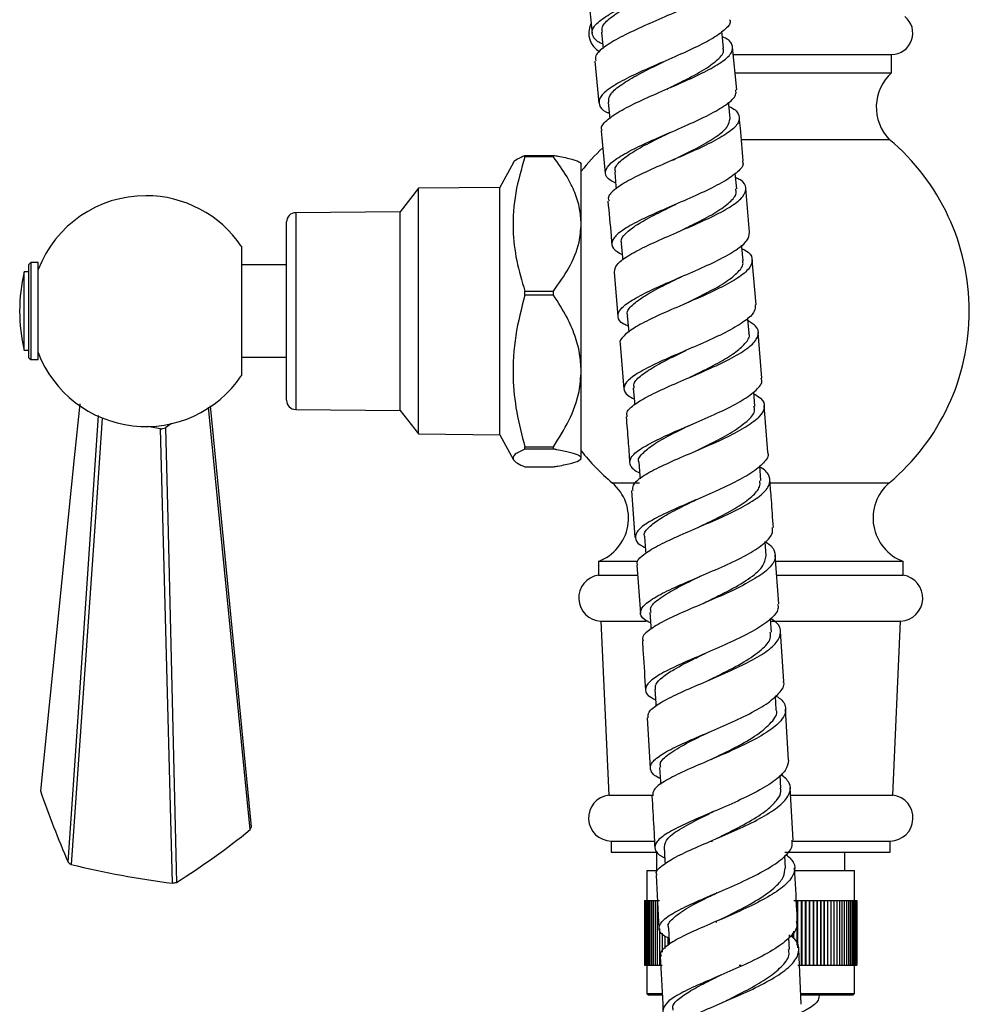
# Model space of a CAD drawing. Units: millimetres. Extents: x 5 to 995, y 5 to 995.
# Drawn here: x 184 to 204, y 431 to 452 of the extents above; entities that cross this region are included whole.
import ezdxf

# ---------------------------------------------------------------- set-up
doc = ezdxf.new("R2010")
doc.units = ezdxf.units.MM

msp = doc.modelspace()

# ---------------------------------------------------------------- linework, layer by layer
at = {"color": 7, "linetype": 'Continuous', "lineweight": 25}
for p, q in [((196.155, 453.096), (196.248, 452.198)), ((199.378, 450.974), (199.287, 451.897)), ((199.302, 451.742), (202.733, 451.742)), ((202.733, 451.342), (202.733, 451.742)), ((196.304, 451.599), (196.39, 450.685)), ((199.341, 451.342), (202.733, 451.342)), ((196.446, 450.088), (196.532, 449.162)), ((199.48, 449.902), (202.683, 449.902)), ((194.545, 449.4), (194.251, 448.862)), ((194.792, 449.52), (194.792, 449.555)), ((194.792, 449.555), (195.412, 449.555)), ((195.412, 449.52), (194.792, 449.52)), ((195.412, 449.52), (195.412, 449.555)), ((196.011, 449.382), (195.987, 449.4)), ((196.011, 448.068), (196.011, 449.381)), ((199.378, 448.827), (199.348, 449.159)), ((192.491, 448.842), (192.091, 448.332)), ((194.251, 448.862), (192.491, 448.842)), ((192.491, 443.522), (192.491, 448.842)), ((194.251, 443.502), (194.251, 448.862)), ((199.659, 447.889), (199.574, 448.841)), ((192.091, 448.332), (189.829, 448.313)), ((192.091, 444.032), (192.091, 448.332)), ((189.631, 444.25), (189.631, 448.113)), ((196.011, 444.887), (196.011, 448.068)), ((188.651, 447.587), (188.651, 444.776)), ((199.798, 446.318), (199.711, 447.291)), ((184.051, 447.032), (183.951, 447.032)), ((183.951, 445.332), (183.951, 447.032)), ((184.091, 447.232), (184.051, 447.192)), ((184.051, 445.467), (184.051, 447.192)), ((184.251, 447.232), (184.091, 447.232)), ((184.091, 447.232), (184.091, 445.439)), ((184.251, 445.132), (184.251, 447.232)), ((189.631, 447.182), (188.651, 447.182)), ((196.724, 447.025), (196.803, 446.064)), ((194.792, 446.53), (194.792, 446.617)), ((194.792, 446.617), (195.412, 446.617)), ((195.412, 446.53), (195.412, 446.617)), ((195.412, 446.53), (194.792, 446.53)), ((199.924, 444.732), (199.846, 445.721)), ((183.951, 445.332), (184.051, 445.332)), ((184.051, 445.172), (184.051, 445.467)), ((184.091, 445.439), (184.091, 445.132)), ((196.853, 445.467), (196.934, 444.49)), ((184.051, 445.172), (184.091, 445.132)), ((184.091, 445.132), (184.251, 445.132)), ((188.651, 445.182), (189.631, 445.182)), ((196.011, 443), (196.011, 444.887)), ((199.774, 444.119), (199.749, 444.436)), ((189.829, 444.05), (192.091, 444.032)), ((200.05, 443.124), (199.97, 444.135)), ((185.658, 443.859), (185.64, 443.862)), ((192.091, 444.032), (192.491, 443.522)), ((186.898, 443.63), (186.615, 443.682)), ((187.138, 443.744), (187.008, 443.651)), ((192.491, 443.522), (194.251, 443.502)), ((194.251, 443.502), (194.545, 442.963)), ((194.792, 443.192), (194.792, 443.243)), ((194.792, 443.243), (195.412, 443.243)), ((195.412, 443.192), (194.792, 443.192)), ((195.412, 443.192), (195.412, 443.243)), ((195.987, 442.963), (196.011, 442.982)), ((194.792, 442.808), (195.412, 442.808)), ((199.9, 442.51), (199.876, 442.828)), ((197.103, 442.296), (197.175, 441.275)), ((200.015, 440.883), (199.993, 441.188)), ((200.288, 439.839), (200.214, 440.895)), ((196.383, 440.762), (196.383, 440.462)), ((196.383, 440.762), (197.238, 440.762)), ((197.218, 440.678), (197.292, 439.636)), ((200.227, 440.762), (202.983, 440.762)), ((202.983, 440.462), (202.983, 440.762)), ((196.383, 440.462), (197.214, 440.462)), ((200.247, 440.462), (202.983, 440.462)), ((196.437, 439.468), (196.607, 435.698)), ((196.437, 439.468), (197.416, 439.468)), ((200.129, 439.229), (200.11, 439.519)), ((200.118, 439.468), (202.929, 439.468)), ((202.759, 435.698), (202.929, 439.468)), ((200.396, 438.161), (200.329, 439.24)), ((200.235, 437.552), (200.217, 437.841)), ((200.503, 436.455), (200.434, 437.563)), ((197.438, 437.372), (197.504, 436.278)), ((200.337, 435.847), (200.321, 436.132)), ((200.598, 434.723), (200.536, 435.857)), ((196.607, 435.698), (197.547, 435.698)), ((200.555, 435.698), (202.759, 435.698)), ((196.663, 434.702), (196.663, 434.462)), ((196.663, 434.702), (197.592, 434.702)), ((198.808, 434.702), (198.857, 434.702)), ((200.564, 434.702), (202.703, 434.702)), ((202.703, 434.462), (202.703, 434.702)), ((196.663, 434.462), (197.668, 434.462)), ((197.643, 434.462), (197.643, 434.062)), ((200.422, 434.462), (202.703, 434.462)), ((201.723, 434.062), (201.723, 434.462)), ((200.433, 434.117), (200.418, 434.388)), ((197.433, 434.062), (197.433, 433.412)), ((197.433, 434.062), (197.656, 434.062)), ((200.65, 434.062), (201.933, 434.062)), ((201.933, 433.412), (201.933, 434.062)), ((197.635, 433.961), (197.693, 432.809)), ((197.383, 433.412), (197.383, 432.012)), ((197.383, 433.412), (197.386, 433.412)), ((197.386, 433.412), (197.386, 432.012)), ((197.386, 433.412), (197.393, 433.412)), ((197.393, 433.412), (197.393, 432.012)), ((197.393, 433.412), (197.404, 433.412)), ((197.404, 433.412), (197.404, 432.012)), ((197.404, 433.412), (197.42, 433.412)), ((197.42, 433.412), (197.42, 432.012)), ((197.42, 433.412), (197.441, 433.412)), ((197.441, 433.412), (197.441, 432.012)), ((197.441, 433.412), (197.466, 433.412)), ((197.466, 433.412), (197.466, 432.012)), ((197.466, 433.412), (197.496, 433.412)), ((197.496, 433.412), (197.496, 432.012)), ((197.496, 433.412), (197.53, 433.412)), ((197.53, 433.412), (197.53, 432.012)), ((197.53, 433.412), (197.568, 433.412)), ((197.568, 433.412), (197.568, 432.012)), ((197.568, 433.412), (197.611, 433.412)), ((197.611, 433.412), (197.611, 432.012)), ((197.611, 433.412), (197.658, 433.412)), ((197.658, 433.412), (197.658, 432.012)), ((197.658, 433.412), (197.709, 433.412)), ((200.614, 433.412), (200.681, 433.412)), ((200.681, 433.412), (200.681, 432.451)), ((200.681, 433.412), (200.705, 433.412)), ((200.705, 432.387), (200.705, 433.412)), ((200.705, 433.412), (200.773, 433.412)), ((200.773, 433.412), (200.773, 432.012)), ((200.773, 433.412), (200.794, 433.412)), ((200.794, 432.012), (200.794, 433.412)), ((200.794, 433.412), (200.863, 433.412)), ((200.863, 433.412), (200.863, 432.012)), ((200.863, 433.412), (200.88, 433.412)), ((200.88, 432.012), (200.88, 433.412)), ((200.88, 433.412), (200.95, 433.412)), ((200.95, 433.412), (200.95, 432.012)), ((200.95, 433.412), (200.965, 433.412)), ((200.965, 432.012), (200.965, 433.412)), ((200.965, 433.412), (201.035, 433.412)), ((201.035, 433.412), (201.035, 432.012)), ((201.035, 433.412), (201.046, 433.412)), ((201.046, 432.012), (201.046, 433.412)), ((201.046, 433.412), (201.117, 433.412)), ((201.117, 433.412), (201.117, 432.012)), ((201.117, 433.412), (201.125, 433.412)), ((201.125, 432.012), (201.125, 433.412)), ((201.125, 433.412), (201.197, 433.412)), ((201.197, 433.412), (201.197, 432.012)), ((201.197, 433.412), (201.201, 433.412)), ((201.201, 432.012), (201.201, 433.412)), ((201.201, 433.412), (201.273, 433.412)), ((201.273, 433.412), (201.273, 432.012)), ((201.273, 433.412), (201.274, 433.412)), ((201.274, 432.012), (201.274, 433.412)), ((201.274, 433.412), (201.346, 433.412)), ((201.346, 433.412), (201.346, 432.012)), ((201.346, 433.412), (201.415, 433.412)), ((201.415, 433.412), (201.415, 432.012)), ((201.415, 433.412), (201.482, 433.412)), ((201.482, 433.412), (201.482, 432.012)), ((201.482, 433.412), (201.544, 433.412)), ((201.544, 433.412), (201.544, 432.012)), ((201.544, 433.412), (201.603, 433.412)), ((201.603, 433.412), (201.603, 432.012)), ((201.603, 433.412), (201.658, 433.412)), ((201.658, 433.412), (201.658, 432.012)), ((201.658, 433.412), (201.709, 433.412)), ((201.709, 433.412), (201.709, 432.012)), ((201.709, 433.412), (201.756, 433.412)), ((201.756, 433.412), (201.756, 432.012)), ((201.756, 433.412), (201.798, 433.412)), ((201.798, 433.412), (201.798, 432.012)), ((201.798, 433.412), (201.837, 433.412)), ((201.837, 433.412), (201.837, 432.012)), ((201.837, 433.412), (201.871, 433.412)), ((201.871, 433.412), (201.871, 432.012)), ((201.871, 433.412), (201.9, 433.412)), ((201.9, 433.412), (201.9, 432.012)), ((201.9, 433.412), (201.926, 433.412)), ((201.926, 433.412), (201.926, 432.012)), ((201.926, 433.412), (201.946, 433.412)), ((201.946, 433.412), (201.946, 432.012)), ((201.946, 433.412), (201.962, 433.412)), ((201.962, 433.412), (201.962, 432.012)), ((201.962, 433.412), (201.974, 433.412)), ((201.974, 433.412), (201.974, 432.012)), ((201.974, 433.412), (201.981, 433.412)), ((201.981, 433.412), (201.981, 432.012)), ((201.981, 433.412), (201.983, 433.412)), ((201.983, 433.412), (201.983, 432.012)), ((198.94, 432.941), (198.94, 432.965)), ((197.709, 432.805), (197.709, 432.012)), ((200.614, 432.592), (200.614, 432.752)), ((197.764, 432.706), (197.764, 432.298)), ((197.823, 432.643), (197.823, 432.375)), ((197.885, 432.607), (197.885, 432.441)), ((200.522, 432.351), (200.509, 432.607)), ((200.521, 432.623), (200.521, 432.668)), ((200.587, 432.715), (200.587, 432.614)), ((200.777, 431.167), (200.721, 432.363)), ((197.383, 432.012), (197.386, 432.012)), ((197.386, 432.012), (197.393, 432.012)), ((197.393, 432.012), (197.404, 432.012)), ((197.404, 432.012), (197.42, 432.012)), ((197.42, 432.012), (197.441, 432.012)), ((197.433, 432.012), (197.433, 431.402)), ((197.441, 432.012), (197.466, 432.012)), ((197.466, 432.012), (197.496, 432.012)), ((197.496, 432.012), (197.53, 432.012)), ((197.53, 432.012), (197.568, 432.012)), ((197.568, 432.012), (197.611, 432.012)), ((197.611, 432.012), (197.658, 432.012)), ((197.658, 432.012), (197.709, 432.012)), ((197.709, 432.012), (197.764, 432.012)), ((199.431, 432.012), (199.477, 432.012)), ((200.705, 432.012), (200.773, 432.012)), ((200.773, 432.012), (200.794, 432.012)), ((200.794, 432.012), (200.863, 432.012)), ((200.863, 432.012), (200.88, 432.012)), ((200.88, 432.012), (200.95, 432.012)), ((200.95, 432.012), (200.965, 432.012)), ((200.965, 432.012), (201.035, 432.012)), ((201.035, 432.012), (201.046, 432.012)), ((201.046, 432.012), (201.117, 432.012)), ((201.117, 432.012), (201.125, 432.012)), ((201.125, 432.012), (201.197, 432.012)), ((201.197, 432.012), (201.201, 432.012)), ((201.201, 432.012), (201.273, 432.012)), ((201.273, 432.012), (201.274, 432.012)), ((201.274, 432.012), (201.346, 432.012)), ((201.346, 432.012), (201.415, 432.012)), ((201.415, 432.012), (201.482, 432.012)), ((201.482, 432.012), (201.544, 432.012)), ((201.544, 432.012), (201.603, 432.012)), ((201.603, 432.012), (201.658, 432.012)), ((201.658, 432.012), (201.709, 432.012)), ((201.709, 432.012), (201.756, 432.012)), ((201.756, 432.012), (201.798, 432.012)), ((201.798, 432.012), (201.837, 432.012)), ((201.837, 432.012), (201.871, 432.012)), ((201.871, 432.012), (201.9, 432.012)), ((201.9, 432.012), (201.926, 432.012)), ((201.926, 432.012), (201.946, 432.012)), ((201.933, 431.402), (201.933, 432.012)), ((201.946, 432.012), (201.962, 432.012)), ((201.962, 432.012), (201.974, 432.012)), ((201.974, 432.012), (201.981, 432.012)), ((201.981, 432.012), (201.983, 432.012)), ((197.433, 431.402), (197.473, 431.362)), ((197.433, 431.402), (197.75, 431.402)), ((197.762, 431.362), (197.473, 431.362)), ((201.893, 431.362), (200.776, 431.362)), ((200.783, 431.402), (201.933, 431.402)), ((201.893, 431.362), (201.933, 431.402))]:
    msp.add_line(p, q, dxfattribs=at)
at = {"color": 8, "linetype": 'Continuous', "lineweight": 25}
for p, q in [((189.829, 448.313), (189.829, 444.062)), ((189.829, 444.062), (189.829, 444.05)), ((196.683, 442.462), (197.271, 442.462)), ((200.103, 442.462), (202.683, 442.462))]:
    msp.add_line(p, q, dxfattribs=at)
at = {"color": 7, "linetype": 'Continuous', "lineweight": 25, "flags": 128}
for points in [[(196.448, 452.223), (196.477, 451.924), (196.483, 451.869)], [(199.091, 451.879), (199.062, 452.177), (199.056, 452.234)], [(196.595, 450.709), (196.623, 450.41), (196.628, 450.356)], [(199.237, 450.356), (199.209, 450.655), (199.204, 450.706)], [(196.736, 449.189), (196.764, 448.891), (196.769, 448.833)], [(196.876, 447.644), (196.902, 447.345), (196.908, 447.282)], [(199.515, 447.272), (199.489, 447.571), (199.485, 447.613)], [(197.008, 446.089), (197.033, 445.79), (197.039, 445.723)], [(199.648, 445.707), (199.623, 446.006), (199.621, 446.038)], [(197.139, 444.512), (197.163, 444.213), (197.168, 444.154)], [(185.151, 444.175), (185.032, 443.001), (184.299, 435.792)], [(188.845, 434.95), (188.535, 438.094), (187.942, 444.099)], [(187.976, 444.128), (188.134, 442.506), (188.867, 435.011)], [(184.899, 434.243), (185.121, 437.495), (185.559, 443.919)], [(185.64, 443.862), (185.504, 441.928), (184.963, 434.198)], [(187.161, 433.791), (187.073, 437.098), (186.898, 443.63)], [(187.008, 443.651), (187.056, 441.68), (187.247, 433.808)], [(197.262, 442.913), (197.284, 442.614), (197.289, 442.549)], [(197.383, 441.297), (197.405, 440.998), (197.409, 440.931)], [(197.496, 439.654), (197.516, 439.355), (197.52, 439.29)], [(197.606, 437.988), (197.625, 437.689), (197.629, 437.62)], [(197.709, 436.295), (197.726, 435.995), (197.73, 435.925)], [(197.807, 434.575), (197.823, 434.276), (197.826, 434.209)], [(197.899, 432.821), (197.914, 432.522), (197.917, 432.461)]]:
    msp.add_lwpolyline(points, dxfattribs=at)
at = {"color": 7, "linetype": 'Continuous', "lineweight": 25}
for centre, radius, start, end in [((196.633, 452.202), 0.46, 153.6798, 241.6847), ((202.733, 452.202), 0.46, 270, 51.5), ((203.401, 450.598), 1, 131.921, 224.1017), ((199.556, 446.182), 4.86, 310.0546, 49.9454), ((199.811, 446.182), 4.86, 133.3136, 141.44), ((186.583, 446.182), 2.5, 90, 158.8998), ((186.583, 446.182), 2.5, 34.2034, 90), ((189.831, 448.113), 0.2, 90.4658, 180), ((187.513, 446.182), 3.663, 166.5803, 193.4197), ((186.583, 446.182), 2.5, 201.1002, 325.7966), ((189.831, 444.25), 0.2, 180, 269.5342), ((186.596, 445.482), 1.877, 279.2507, 282.6793), ((199.811, 446.182), 4.86, 218.4865, 229.9454), ((196.036, 441.699), 1, 290.3217, 49.6623), ((203.331, 441.699), 1, 130.3377, 249.6783), ((196.458, 439.967), 0.5, 98.5679, 267.6513), ((202.909, 439.967), 0.5, 272.3487, 81.4321), ((206.421, 443.473), 23.417, 199.1474, 203.2146), ((196.67, 435.202), 0.5, 97.2107, 269.2255), ((202.697, 435.202), 0.5, 270.7745, 82.7893), ((178.445, 447.804), 16.534, 302.164, 308.9748), ((187.647, 435.429), 1.29, 338.2313, 341.1187), ((186.175, 435.999), 2.171, 234.019, 236.06), ((189.357, 451.788), 18.131, 255.9728, 263.0422), ((186.605, 436.892), 3.151, 280.169, 281.761)]:
    msp.add_arc(centre, radius, start, end, dxfattribs=at)
for points, knots in [([(196.473, 451.969), (196.472, 451.97), (196.352, 452.016), (196.256, 452.122), (196.231, 452.292), (196.411, 452.483), (196.747, 452.69), (197.203, 452.908), (197.718, 453.132), (198.225, 453.354), (198.663, 453.568), (198.961, 453.767), (199.099, 453.91), (199.069, 453.98), (199.062, 453.997)], [0, 0, 0, 0, 0.001056, 0.097893, 0.19468, 0.291442, 0.388215, 0.484967, 0.581756, 0.67856, 0.775374, 0.872226, 0.969055, 1, 1, 1, 1]), ([(198.92, 453.614), (198.979, 453.584), (199.129, 453.508), (199.168, 453.365), (199.049, 453.186), (198.752, 452.989), (198.326, 452.776), (197.821, 452.554), (197.305, 452.33), (196.84, 452.11), (196.496, 451.903), (196.308, 451.732), (196.322, 451.638), (196.328, 451.602)], [0, 0, 0, 0, 0.063452, 0.160362, 0.257314, 0.354328, 0.45137, 0.548489, 0.645634, 0.742812, 0.840022, 0.937213, 1, 1, 1, 1]), ([(196.469, 452.225), (196.464, 452.262), (196.449, 452.358), (196.632, 452.536), (196.957, 452.751), (197.337, 452.948), (197.587, 453.07), (197.682, 453.116)], [0, 0, 0, 0, 0.145837, 0.382238, 0.618863, 0.855277, 1, 1, 1, 1]), ([(199.223, 452.494), (199.227, 452.487), (199.263, 452.427), (199.153, 452.295), (198.892, 452.097), (198.474, 451.883), (197.976, 451.661), (197.456, 451.437), (196.982, 451.219), (196.616, 451.011), (196.4, 450.819), (196.382, 450.646), (196.467, 450.531), (196.598, 450.476), (196.617, 450.468)], [0, 0, 0, 0, 0.011766, 0.108911, 0.206057, 0.303244, 0.400414, 0.497575, 0.594729, 0.691836, 0.788951, 0.886045, 0.983145, 1, 1, 1, 1]), ([(196.468, 450.09), (196.461, 450.104), (196.425, 450.171), (196.547, 450.31), (196.825, 450.509), (197.253, 450.723), (197.757, 450.945), (198.276, 451.169), (198.743, 451.388), (199.097, 451.595), (199.297, 451.787), (199.296, 451.958), (199.205, 452.069), (199.079, 452.118), (199.067, 452.123)], [0, 0, 0, 0, 0.0235224, 0.1202638, 0.2169849, 0.3137342, 0.4104694, 0.5071867, 0.6038996, 0.7005478, 0.7971685, 0.893724, 0.9902179, 1, 1, 1, 1]), ([(197.867, 450.992), (197.964, 451.04), (198.236, 451.173), (198.651, 451.388), (198.98, 451.625), (199.122, 451.789), (199.08, 451.866), (199.073, 451.879)], [0, 0, 0, 0, 0.147763, 0.414232, 0.680299, 0.946495, 1, 1, 1, 1]), ([(196.609, 450.71), (196.608, 450.754), (196.607, 450.857), (196.797, 451.039), (197.137, 451.252), (197.5, 451.438), (197.732, 451.552), (197.809, 451.59)], [0, 0, 0, 0, 0.174037, 0.409642, 0.645236, 0.881066, 1, 1, 1, 1]), ([(197.81, 451.59), (197.81, 451.59), (197.809, 451.59), (197.809, 451.589), (197.809, 451.589)], [0, 0, 0, 0, 0.621206, 1, 1, 1, 1]), ([(196.758, 448.952), (196.7, 448.982), (196.55, 449.061), (196.511, 449.206), (196.63, 449.387), (196.928, 449.585), (197.356, 449.798), (197.863, 450.019), (198.381, 450.243), (198.847, 450.463), (199.191, 450.672), (199.377, 450.844), (199.364, 450.936), (199.358, 450.972)], [0, 0, 0, 0, 0.0624406, 0.1600534, 0.2576246, 0.3551943, 0.4527299, 0.5502962, 0.6478799, 0.7454744, 0.8431109, 0.9407241, 1, 1, 1, 1]), ([(199.213, 450.614), (199.213, 450.614), (199.332, 450.568), (199.428, 450.46), (199.454, 450.287), (199.276, 450.093), (198.939, 449.885), (198.483, 449.666), (197.966, 449.442), (197.456, 449.22), (197.014, 449.006), (196.714, 448.808), (196.574, 448.661), (196.605, 448.587), (196.613, 448.568)], [0, 0, 0, 0, 0.000097, 0.096416, 0.192752, 0.289144, 0.385609, 0.482112, 0.578696, 0.675302, 0.771936, 0.868596, 0.965236, 1, 1, 1, 1]), ([(197.993, 449.453), (198.035, 449.474), (198.23, 449.57), (198.581, 449.743), (198.95, 449.964), (199.204, 450.171), (199.224, 450.295), (199.234, 450.356)], [0, 0, 0, 0, 0.063847, 0.299925, 0.53595, 0.771991, 1, 1, 1, 1]), ([(199.521, 449.438), (199.501, 449.674), (199.475, 449.987), (199.444, 450.299), (199.436, 450.375)], [0, 0, 0, 0, 0.75552, 1, 1, 1, 1]), ([(196.758, 449.19), (196.751, 449.214), (196.724, 449.295), (196.874, 449.454), (197.17, 449.662), (197.554, 449.864), (197.824, 449.995), (197.938, 450.051)], [0, 0, 0, 0, 0.099018, 0.340473, 0.582127, 0.823568, 1, 1, 1, 1]), ([(194.792, 449.52), (194.716, 449.263), (194.564, 448.744), (194.513, 447.987), (194.596, 447.271), (194.726, 446.836), (194.792, 446.617)], [0, 0, 0, 0, 0.269059, 0.543374, 0.769965, 1, 1, 1, 1]), ([(194.546, 449.4), (194.546, 449.4), (194.537, 449.427), (194.626, 449.479), (194.736, 449.53), (194.792, 449.555)], [0, 0, 0, 0, 0.00638, 0.500434, 1, 1, 1, 1]), ([(195.412, 449.555), (195.443, 449.55), (195.595, 449.523), (195.832, 449.472), (195.993, 449.412), (196.007, 449.375), (196.011, 449.363)], [0, 0, 0, 0, 0.0944761, 0.4562996, 0.8309794, 1, 1, 1, 1]), ([(196.011, 448.068), (196.004, 448.179), (195.99, 448.41), (195.88, 448.753), (195.694, 449.131), (195.515, 449.378), (195.412, 449.52)], [0, 0, 0, 0, 0.214911, 0.446098, 0.682123, 1, 1, 1, 1]), ([(199.502, 449.437), (199.509, 449.413), (199.536, 449.331), (199.385, 449.172), (199.073, 448.962), (198.623, 448.741), (198.11, 448.517), (197.594, 448.295), (197.144, 448.082), (196.815, 447.882), (196.657, 447.7), (196.671, 447.541), (196.825, 447.449), (196.897, 447.406)], [0, 0, 0, 0, 0.0389702, 0.136258, 0.2335541, 0.3308958, 0.4282181, 0.5255312, 0.6228318, 0.7200853, 0.8173544, 0.9146106, 1, 1, 1, 1]), ([(196.734, 447.026), (196.741, 447.079), (196.755, 447.188), (197.004, 447.375), (197.392, 447.581), (197.882, 447.799), (198.405, 448.024), (198.897, 448.247), (199.292, 448.464), (199.542, 448.668), (199.602, 448.855), (199.532, 448.99), (199.392, 449.058), (199.356, 449.075)], [0, 0, 0, 0, 0.090444, 0.187829, 0.285236, 0.382629, 0.480005, 0.577386, 0.674705, 0.771996, 0.869218, 0.966365, 1, 1, 1, 1]), ([(198.111, 447.898), (198.251, 447.966), (198.545, 448.11), (198.95, 448.327), (199.241, 448.539), (199.384, 448.707), (199.364, 448.796), (199.358, 448.827)], [0, 0, 0, 0, 0.20729, 0.436694, 0.665784, 0.884688, 1, 1, 1, 1]), ([(196.588, 448.565), (196.613, 448.315), (196.643, 448.002), (196.669, 447.688), (196.674, 447.625)], [0, 0, 0, 0, 0.798013, 1, 1, 1, 1]), ([(196.893, 447.644), (196.886, 447.658), (196.856, 447.727), (196.962, 447.863), (197.207, 448.055), (197.578, 448.26), (197.883, 448.409), (198.043, 448.488), (198.058, 448.496)], [0, 0, 0, 0, 0.060816, 0.289868, 0.518753, 0.747899, 0.976927, 1, 1, 1, 1]), ([(198.061, 448.497), (198.059, 448.496), (198.054, 448.493), (198.048, 448.491), (198.046, 448.49)], [0, 0, 0, 0, 0.499974, 1, 1, 1, 1]), ([(195.412, 446.617), (195.529, 446.781), (195.767, 447.114), (195.977, 447.61), (196.001, 447.937), (196.011, 448.068)], [0, 0, 0, 0, 0.366995, 0.74485, 1, 1, 1, 1]), ([(197.028, 445.856), (196.995, 445.871), (196.857, 445.933), (196.786, 446.055), (196.841, 446.226), (197.09, 446.416), (197.483, 446.621), (197.974, 446.838), (198.498, 447.061), (198.99, 447.286), (199.38, 447.505), (199.632, 447.709), (199.649, 447.83), (199.657, 447.888)], [0, 0, 0, 0, 0.030488, 0.12827, 0.225992, 0.323701, 0.42136, 0.519035, 0.616727, 0.714428, 0.812178, 0.909907, 1, 1, 1, 1]), ([(199.492, 447.535), (199.519, 447.522), (199.654, 447.458), (199.733, 447.326), (199.697, 447.136), (199.466, 446.929), (199.085, 446.711), (198.601, 446.486), (198.076, 446.262), (197.58, 446.044), (197.169, 445.837), (196.923, 445.648), (196.823, 445.525), (196.861, 445.471), (196.863, 445.468)], [0, 0, 0, 0, 0.0239766, 0.1209137, 0.2178798, 0.3149202, 0.4120419, 0.5092096, 0.6064593, 0.7037219, 0.8010116, 0.8983204, 0.9956113, 1, 1, 1, 1]), ([(198.233, 446.329), (198.254, 446.339), (198.427, 446.425), (198.765, 446.59), (199.164, 446.817), (199.429, 447.035), (199.54, 447.187), (199.506, 447.261), (199.501, 447.273)], [0, 0, 0, 0, 0.0319379, 0.263237, 0.4945048, 0.7257607, 0.956724, 1, 1, 1, 1]), ([(197.024, 446.089), (197.018, 446.101), (196.984, 446.17), (197.106, 446.311), (197.37, 446.513), (197.757, 446.72), (198.047, 446.861), (198.182, 446.927)], [0, 0, 0, 0, 0.052839, 0.297989, 0.543308, 0.788417, 1, 1, 1, 1]), ([(194.792, 446.53), (194.716, 446.239), (194.564, 445.652), (194.513, 444.794), (194.596, 443.984), (194.726, 443.492), (194.792, 443.243)], [0, 0, 0, 0, 0.269059, 0.543374, 0.769965, 1, 1, 1, 1]), ([(196.011, 444.887), (196.004, 445.012), (195.99, 445.274), (195.88, 445.662), (195.694, 446.09), (195.515, 446.369), (195.412, 446.53)], [0, 0, 0, 0, 0.214911, 0.446098, 0.682123, 1, 1, 1, 1]), ([(199.779, 446.317), (199.781, 446.271), (199.784, 446.161), (199.573, 445.97), (199.209, 445.749), (198.73, 445.523), (198.205, 445.298), (197.701, 445.08), (197.284, 444.874), (197.005, 444.683), (196.911, 444.509), (196.965, 444.377), (197.11, 444.305), (197.158, 444.281)], [0, 0, 0, 0, 0.0701498, 0.1681138, 0.2660942, 0.3641228, 0.4621243, 0.560118, 0.6580928, 0.7560277, 0.8539914, 0.951952, 1, 1, 1, 1]), ([(197.009, 443.895), (197.002, 443.926), (196.984, 444.012), (197.164, 444.17), (197.504, 444.367), (197.971, 444.58), (198.493, 444.802), (199.006, 445.028), (199.441, 445.253), (199.747, 445.47), (199.873, 445.672), (199.837, 445.841), (199.687, 445.933), (199.626, 445.97)], [0, 0, 0, 0, 0.056046, 0.153758, 0.251481, 0.349191, 0.446877, 0.544577, 0.642221, 0.739836, 0.837386, 0.934849, 1, 1, 1, 1]), ([(198.341, 444.739), (198.41, 444.772), (198.625, 444.877), (198.981, 445.057), (199.347, 445.274), (199.574, 445.484), (199.678, 445.63), (199.642, 445.701), (199.638, 445.709)], [0, 0, 0, 0, 0.100577, 0.316266, 0.531696, 0.74709, 0.972612, 1, 1, 1, 1]), ([(197.158, 444.514), (197.154, 444.546), (197.141, 444.635), (197.304, 444.798), (197.625, 445.003), (197.98, 445.184), (198.214, 445.298), (198.293, 445.337)], [0, 0, 0, 0, 0.137289, 0.383016, 0.628876, 0.874781, 1, 1, 1, 1]), ([(198.292, 445.336), (198.287, 445.334), (198.278, 445.329), (198.267, 445.324), (198.262, 445.322)], [0, 0, 0, 0, 0.49989, 1, 1, 1, 1]), ([(195.412, 443.243), (195.529, 443.429), (195.767, 443.806), (195.977, 444.367), (196.001, 444.737), (196.011, 444.887)], [0, 0, 0, 0, 0.366995, 0.74485, 1, 1, 1, 1]), ([(197.28, 442.674), (197.28, 442.674), (197.161, 442.722), (197.069, 442.824), (197.048, 442.988), (197.236, 443.168), (197.582, 443.364), (198.047, 443.576), (198.57, 443.797), (199.082, 444.025), (199.523, 444.252), (199.816, 444.472), (199.949, 444.633), (199.916, 444.714), (199.91, 444.731)], [0, 0, 0, 0, 0.000004, 0.097469, 0.194859, 0.292227, 0.389529, 0.486826, 0.584135, 0.681444, 0.778808, 0.876157, 0.973509, 1, 1, 1, 1]), ([(199.753, 444.391), (199.806, 444.359), (199.954, 444.269), (200.003, 444.104), (199.897, 443.898), (199.608, 443.679), (199.183, 443.453), (198.675, 443.224), (198.149, 443.002), (197.673, 442.789), (197.316, 442.591), (197.115, 442.427), (197.124, 442.335), (197.128, 442.298)], [0, 0, 0, 0, 0.054855, 0.152236, 0.249658, 0.347172, 0.444769, 0.542416, 0.640144, 0.737873, 0.835632, 0.933406, 1, 1, 1, 1]), ([(198.447, 443.129), (198.45, 443.131), (198.603, 443.206), (198.93, 443.364), (199.347, 443.596), (199.647, 443.823), (199.788, 443.999), (199.761, 444.093), (199.753, 444.12)], [0, 0, 0, 0, 0.003549, 0.229873, 0.456188, 0.682465, 0.908474, 1, 1, 1, 1]), ([(196.983, 443.893), (196.998, 443.721), (197.026, 443.388), (197.049, 443.055), (197.06, 442.895)], [0, 0, 0, 0, 0.519144, 1, 1, 1, 1]), ([(197.264, 442.912), (197.263, 442.913), (197.227, 442.97), (197.327, 443.096), (197.556, 443.292), (197.942, 443.504), (198.249, 443.653), (198.401, 443.727)], [0, 0, 0, 0, 0.005131, 0.254742, 0.504491, 0.754033, 1, 1, 1, 1]), ([(194.792, 443.192), (194.71, 443.155), (194.544, 443.079), (194.517, 442.975), (194.617, 442.884), (194.733, 442.834), (194.792, 442.808)], [0, 0, 0, 0, 0.294622, 0.596464, 0.797113, 1, 1, 1, 1]), ([(196.011, 443), (195.997, 443.021), (195.97, 443.062), (195.77, 443.123), (195.566, 443.165), (195.436, 443.187), (195.412, 443.192)], [0, 0, 0, 0, 0.303973, 0.611093, 0.926644, 1, 1, 1, 1]), ([(195.412, 442.808), (195.443, 442.814), (195.595, 442.84), (195.832, 442.891), (195.993, 442.951), (196.007, 442.988), (196.011, 443)], [0, 0, 0, 0, 0.094476, 0.4563, 0.830979, 1, 1, 1, 1]), ([(200.046, 443.124), (200.049, 443.118), (200.085, 443.047), (199.976, 442.896), (199.715, 442.675), (199.292, 442.445), (198.787, 442.216), (198.259, 441.992), (197.778, 441.779), (197.406, 441.581), (197.188, 441.399), (197.171, 441.234), (197.255, 441.123), (197.384, 441.068), (197.4, 441.061)], [0, 0, 0, 0, 0.008589, 0.1062637, 0.2039893, 0.3017345, 0.399524, 0.497277, 0.5950267, 0.6927548, 0.7904618, 0.8882135, 0.9859714, 1, 1, 1, 1]), ([(197.239, 440.679), (197.233, 440.689), (197.197, 440.751), (197.316, 440.88), (197.592, 441.068), (198.024, 441.273), (198.534, 441.492), (199.062, 441.719), (199.537, 441.949), (199.898, 442.177), (200.103, 442.395), (200.103, 442.599), (200.013, 442.734), (199.888, 442.796), (199.878, 442.801)], [0, 0, 0, 0, 0.017805, 0.115291, 0.212773, 0.310243, 0.407681, 0.505136, 0.602541, 0.699916, 0.797238, 0.894463, 0.991633, 1, 1, 1, 1]), ([(198.543, 441.497), (198.685, 441.566), (198.982, 441.71), (199.404, 441.936), (199.718, 442.162), (199.891, 442.355), (199.884, 442.465), (199.881, 442.508)], [0, 0, 0, 0, 0.202525, 0.425029, 0.647388, 0.859808, 1, 1, 1, 1]), ([(200.172, 441.492), (200.159, 441.694), (200.136, 442.038), (200.108, 442.382), (200.097, 442.525)], [0, 0, 0, 0, 0.585643, 1, 1, 1, 1]), ([(197.39, 441.296), (197.388, 441.3), (197.352, 441.357), (197.446, 441.478), (197.667, 441.663), (198.025, 441.863), (198.324, 442.008), (198.485, 442.088), (198.499, 442.095)], [0, 0, 0, 0, 0.018869, 0.258439, 0.497994, 0.737752, 0.977294, 1, 1, 1, 1]), ([(198.503, 442.096), (198.496, 442.093), (198.485, 442.088), (198.472, 442.082), (198.467, 442.08)], [0, 0, 0, 0, 0.6260987, 1, 1, 1, 1]), ([(197.511, 439.427), (197.463, 439.452), (197.319, 439.525), (197.269, 439.658), (197.37, 439.829), (197.657, 440.017), (198.082, 440.221), (198.592, 440.438), (199.12, 440.666), (199.601, 440.898), (199.961, 441.129), (200.164, 441.329), (200.156, 441.445), (200.153, 441.491)], [0, 0, 0, 0, 0.048478, 0.147046, 0.245585, 0.344051, 0.442485, 0.540927, 0.639349, 0.737819, 0.836285, 0.934748, 1, 1, 1, 1]), ([(199.993, 441.185), (199.996, 441.184), (200.117, 441.124), (200.211, 440.989), (200.23, 440.782), (200.041, 440.559), (199.693, 440.329), (199.225, 440.096), (198.699, 439.867), (198.183, 439.649), (197.74, 439.442), (197.447, 439.253), (197.315, 439.121), (197.348, 439.054), (197.354, 439.041)], [0, 0, 0, 0, 0.001861, 0.098861, 0.195951, 0.293091, 0.39034, 0.487665, 0.585042, 0.682491, 0.779934, 0.877418, 0.974911, 1, 1, 1, 1]), ([(198.644, 439.846), (198.646, 439.847), (198.816, 439.932), (199.192, 440.112), (199.647, 440.377), (199.971, 440.64), (199.999, 440.803), (200.013, 440.883)], [0, 0, 0, 0, 0.003945, 0.254094, 0.504424, 0.75441, 1, 1, 1, 1]), ([(197.525, 439.655), (197.518, 439.687), (197.494, 439.784), (197.698, 439.963), (198.086, 440.194), (198.431, 440.361), (198.603, 440.444)], [0, 0, 0, 0, 0.1420716, 0.429631, 0.7168611, 1, 1, 1, 1]), ([(200.265, 439.837), (200.272, 439.802), (200.293, 439.696), (200.121, 439.505), (199.785, 439.272), (199.318, 439.036), (198.791, 438.806), (198.272, 438.586), (197.827, 438.38), (197.514, 438.191), (197.381, 438.017), (197.412, 437.875), (197.561, 437.792), (197.621, 437.759)], [0, 0, 0, 0, 0.048585, 0.146999, 0.245451, 0.343928, 0.442437, 0.540907, 0.63939, 0.737852, 0.836318, 0.934839, 1, 1, 1, 1]), ([(197.462, 437.373), (197.46, 437.413), (197.456, 437.507), (197.67, 437.672), (198.041, 437.868), (198.527, 438.081), (199.059, 438.306), (199.568, 438.539), (199.988, 438.775), (200.267, 439.007), (200.356, 439.229), (200.299, 439.402), (200.155, 439.494), (200.11, 439.523)], [0, 0, 0, 0, 0.0714044, 0.1697925, 0.2681788, 0.3665132, 0.4648582, 0.5631628, 0.6614271, 0.7596563, 0.8577802, 0.9558461, 1, 1, 1, 1]), ([(198.734, 438.169), (198.835, 438.218), (199.11, 438.352), (199.554, 438.582), (199.927, 438.844), (200.129, 439.062), (200.11, 439.185), (200.104, 439.23)], [0, 0, 0, 0, 0.143021, 0.388076, 0.632972, 0.865825, 1, 1, 1, 1]), ([(197.335, 439.039), (197.341, 438.948), (197.367, 438.592), (197.387, 438.236), (197.402, 437.971)], [0, 0, 0, 0, 0.255842, 1, 1, 1, 1]), ([(197.618, 437.989), (197.617, 438.025), (197.615, 438.109), (197.76, 438.253), (198.039, 438.439), (198.374, 438.61), (198.622, 438.732), (198.695, 438.767)], [0, 0, 0, 0, 0.159941, 0.37569, 0.591616, 0.879837, 1, 1, 1, 1]), ([(198.693, 438.766), (198.684, 438.762), (198.669, 438.755), (198.653, 438.748), (198.646, 438.745)], [0, 0, 0, 0, 0.613795, 1, 1, 1, 1]), ([(197.723, 436.057), (197.715, 436.06), (197.591, 436.114), (197.504, 436.221), (197.506, 436.386), (197.715, 436.565), (198.082, 436.76), (198.564, 436.971), (199.096, 437.196), (199.608, 437.431), (200.041, 437.67), (200.312, 437.907), (200.428, 438.071), (200.393, 438.152), (200.389, 438.16)], [0, 0, 0, 0, 0.0066137, 0.1049261, 0.2031971, 0.3014012, 0.3995439, 0.4976913, 0.5957972, 0.6939269, 0.7920644, 0.8901862, 0.9883209, 1, 1, 1, 1]), ([(200.216, 437.855), (200.255, 437.831), (200.398, 437.74), (200.462, 437.567), (200.388, 437.341), (200.122, 437.104), (199.711, 436.866), (199.205, 436.63), (198.671, 436.403), (198.177, 436.19), (197.795, 435.993), (197.564, 435.823), (197.561, 435.725), (197.559, 435.682)], [0, 0, 0, 0, 0.0374773, 0.1354486, 0.2335146, 0.3316421, 0.4298919, 0.5281985, 0.6265678, 0.724995, 0.8234228, 0.9219089, 1, 1, 1, 1]), ([(198.823, 436.469), (198.824, 436.469), (198.991, 436.553), (199.368, 436.734), (199.842, 437.005), (200.149, 437.277), (200.274, 437.462), (200.231, 437.549), (200.228, 437.555)], [0, 0, 0, 0, 0.002091, 0.247739, 0.493599, 0.73904, 0.984579, 1, 1, 1, 1]), ([(197.737, 436.295), (197.729, 436.322), (197.701, 436.414), (197.891, 436.586), (198.27, 436.815), (198.615, 436.983), (198.787, 437.067)], [0, 0, 0, 0, 0.12354, 0.416563, 0.709324, 1, 1, 1, 1]), ([(200.5, 436.455), (200.487, 436.381), (200.463, 436.229), (200.191, 435.99), (199.783, 435.748), (199.275, 435.509), (198.74, 435.282), (198.245, 435.068), (197.857, 434.871), (197.622, 434.69), (197.59, 434.523), (197.668, 434.409), (197.799, 434.349), (197.819, 434.339)], [0, 0, 0, 0, 0.0947973, 0.1933329, 0.2918829, 0.3904678, 0.4890661, 0.5876401, 0.6862489, 0.7848374, 0.8834659, 0.9821482, 1, 1, 1, 1]), ([(197.654, 433.962), (197.648, 433.972), (197.614, 434.037), (197.741, 434.165), (198.03, 434.352), (198.474, 434.556), (198.993, 434.776), (199.526, 435.009), (200.002, 435.25), (200.359, 435.493), (200.545, 435.732), (200.555, 435.955), (200.41, 436.088), (200.341, 436.152)], [0, 0, 0, 0, 0.020054, 0.119227, 0.218413, 0.317539, 0.416652, 0.515737, 0.614763, 0.71377, 0.812674, 0.911511, 1, 1, 1, 1]), ([(198.909, 434.743), (198.992, 434.784), (199.24, 434.904), (199.658, 435.119), (200.033, 435.361), (200.256, 435.583), (200.35, 435.741), (200.329, 435.827), (200.323, 435.849)], [0, 0, 0, 0, 0.116915, 0.346458, 0.575875, 0.756541, 0.936973, 1, 1, 1, 1]), ([(197.541, 435.68), (197.555, 435.454), (197.579, 435.08), (197.597, 434.706), (197.604, 434.559)], [0, 0, 0, 0, 0.606063, 1, 1, 1, 1]), ([(197.813, 434.575), (197.827, 434.637), (197.854, 434.766), (198.168, 434.981), (198.536, 435.175), (198.794, 435.301), (198.876, 435.341)], [0, 0, 0, 0, 0.275645, 0.569373, 0.862839, 1, 1, 1, 1]), ([(198.873, 435.339), (198.862, 435.335), (198.841, 435.325), (198.818, 435.315), (198.806, 435.309)], [0, 0, 0, 0, 0.499533, 1, 1, 1, 1]), ([(197.91, 432.593), (197.866, 432.616), (197.722, 432.692), (197.67, 432.824), (197.768, 432.995), (198.057, 433.181), (198.487, 433.383), (199.004, 433.603), (199.539, 433.836), (200.026, 434.079), (200.39, 434.327), (200.592, 434.544), (200.583, 434.672), (200.579, 434.722)], [0, 0, 0, 0, 0.044643, 0.143906, 0.243116, 0.342234, 0.441344, 0.540408, 0.639456, 0.73852, 0.837544, 0.936587, 1, 1, 1, 1]), ([(200.443, 434.418), (200.505, 434.36), (200.647, 434.23), (200.645, 434.01), (200.47, 433.767), (200.121, 433.519), (199.651, 433.275), (199.118, 433.04), (198.594, 432.818), (198.142, 432.613), (197.842, 432.425), (197.706, 432.294), (197.739, 432.226), (197.745, 432.212)], [0, 0, 0, 0, 0.078352, 0.177633, 0.277003, 0.37645, 0.476017, 0.575624, 0.675313, 0.775044, 0.8748, 0.974622, 1, 1, 1, 1]), ([(198.989, 432.989), (199.111, 433.048), (199.408, 433.193), (199.865, 433.439), (200.224, 433.697), (200.412, 433.925), (200.421, 434.056), (200.425, 434.117)], [0, 0, 0, 0, 0.167882, 0.407516, 0.646837, 0.835258, 1, 1, 1, 1]), ([(200.693, 432.96), (200.689, 433.039), (200.671, 433.428), (200.649, 433.816), (200.631, 434.125)], [0, 0, 0, 0, 0.204712, 1, 1, 1, 1]), ([(197.911, 432.819), (197.907, 432.828), (197.869, 432.9), (198, 433.045), (198.316, 433.267), (198.679, 433.448), (198.906, 433.561), (198.959, 433.587)], [0, 0, 0, 0, 0.037829, 0.329603, 0.621029, 0.912799, 1, 1, 1, 1]), ([(200.669, 432.959), (200.676, 432.919), (200.695, 432.798), (200.518, 432.588), (200.173, 432.336), (199.696, 432.088), (199.162, 431.851), (198.636, 431.629), (198.19, 431.424), (197.88, 431.236), (197.757, 431.063), (197.795, 430.923), (197.941, 430.84), (197.994, 430.81)], [0, 0, 0, 0, 0.0497969, 0.1490134, 0.2483087, 0.3476049, 0.4469563, 0.5463041, 0.6456612, 0.745059, 0.8444484, 0.9439142, 1, 1, 1, 1]), ([(197.833, 430.431), (197.829, 430.465), (197.817, 430.554), (198.015, 430.71), (198.378, 430.905), (198.866, 431.117), (199.404, 431.346), (199.925, 431.588), (200.358, 431.838), (200.65, 432.091), (200.749, 432.338), (200.706, 432.527), (200.575, 432.626), (200.541, 432.652)], [0, 0, 0, 0, 0.0612233, 0.1618543, 0.2624457, 0.3629956, 0.4635369, 0.5639933, 0.6644227, 0.7647691, 0.8650273, 0.9652189, 1, 1, 1, 1]), ([(199.067, 431.205), (199.136, 431.238), (199.349, 431.344), (199.72, 431.533), (200.107, 431.768), (200.389, 432.009), (200.532, 432.207), (200.508, 432.319), (200.501, 432.352)], [0, 0, 0, 0, 0.096137, 0.297932, 0.499631, 0.70139, 0.912333, 1, 1, 1, 1]), ([(197.724, 432.211), (197.742, 431.867), (197.764, 431.473), (197.78, 431.079), (197.782, 431.029)], [0, 0, 0, 0, 0.873205, 1, 1, 1, 1]), ([(198.003, 431.042), (197.998, 431.069), (197.981, 431.151), (198.129, 431.298), (198.409, 431.485), (198.737, 431.654), (198.961, 431.764), (199.039, 431.802)], [0, 0, 0, 0, 0.121701, 0.370909, 0.620206, 0.869283, 1, 1, 1, 1]), ([(199.037, 431.802), (199.025, 431.796), (199.005, 431.786), (198.984, 431.777), (198.975, 431.773)], [0, 0, 0, 0, 0.619631, 1, 1, 1, 1]), ([(201.163, 431.384), (201.163, 431.341), (201.162, 431.236), (200.989, 431.09), (200.777, 430.989), (200.696, 430.95)], [0, 0, 0, 0, 0.300615, 0.731339, 1, 1, 1, 1])]:
    msp.add_open_spline(points, degree=3, knots=knots, dxfattribs=at)

doc.saveas('drawing.dxf')
